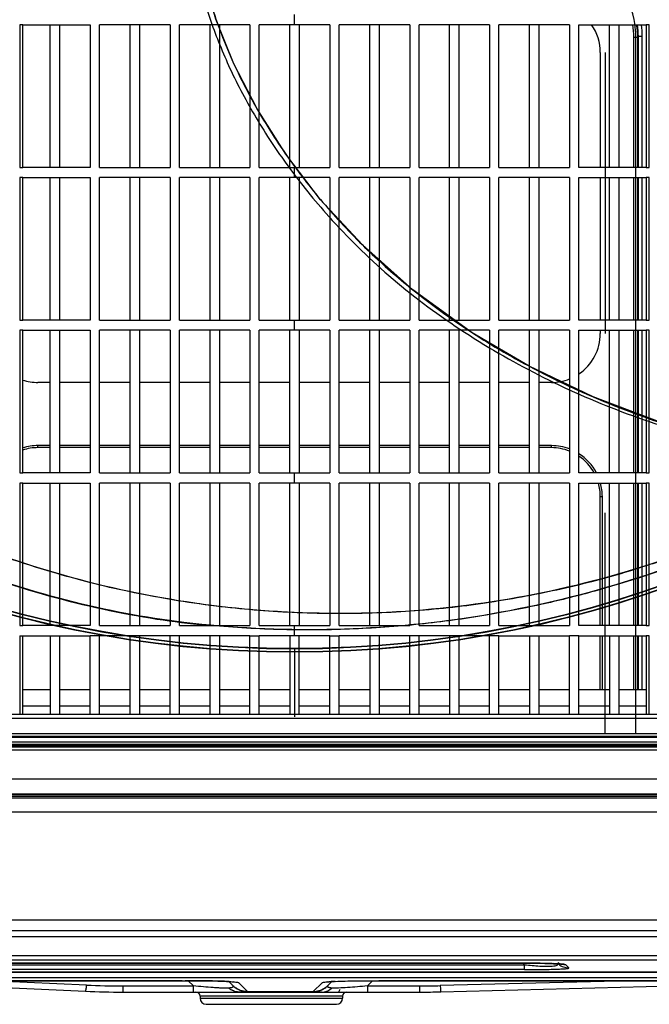
# Model space of a CAD drawing. Extents: x 16957 to 20576, y -2784 to -290.
# Drawn here: x 19266 to 19421, y -1510 to -1269 of the extents above; entities that cross this region are included whole.
import ezdxf

# ---------------------------------------------------------------- set-up
doc = ezdxf.new("R2010")
doc.units = 0
doc.header["$LTSCALE"] = 30.734
doc.layers.add('___SHELL', color=7, linetype='CONTINUOUS')

msp = doc.modelspace()

# ---------------------------------------------------------------- linework, layer by layer
at = {"layer": '___SHELL', "linetype": 'Continuous'}
for p, q in [((19333.64, -1269.81), (19333.64, -1267.31)), ((19266.19, -1269.81), (19266.19, -1304.81)), ((19266.94, -1269.81), (19266.19, -1269.81)), ((19266.94, -1304.81), (19266.94, -1269.81)), ((19266.94, -1269.81), (19283.49, -1269.81)), ((19273.69, -1304.81), (19273.69, -1269.81)), ((19275.99, -1269.81), (19275.99, -1304.81)), ((19283.49, -1269.81), (19283.49, -1304.81)), ((19285.79, -1304.81), (19285.79, -1269.81)), ((19303.09, -1269.81), (19285.79, -1269.81)), ((19293.29, -1304.81), (19293.29, -1269.81)), ((19295.59, -1269.81), (19295.59, -1304.81)), ((19303.09, -1269.81), (19303.09, -1304.81)), ((19305.39, -1304.81), (19305.39, -1269.81)), ((19322.69, -1269.81), (19305.39, -1269.81)), ((19312.89, -1304.81), (19312.89, -1269.81)), ((19315.19, -1269.81), (19315.19, -1304.81)), ((19322.69, -1269.81), (19322.69, -1304.81)), ((19324.99, -1304.81), (19324.99, -1269.81)), ((19342.29, -1269.81), (19324.99, -1269.81)), ((19332.49, -1304.81), (19332.49, -1269.81)), ((19334.79, -1269.81), (19334.79, -1304.81)), ((19342.29, -1269.81), (19342.29, -1304.81)), ((19344.59, -1304.81), (19344.59, -1269.81)), ((19361.89, -1269.81), (19344.59, -1269.81)), ((19352.09, -1304.81), (19352.09, -1269.81)), ((19354.39, -1269.81), (19354.39, -1304.81)), ((19361.89, -1269.81), (19361.89, -1304.81)), ((19364.19, -1304.81), (19364.19, -1269.81)), ((19381.49, -1269.81), (19364.19, -1269.81)), ((19371.69, -1304.81), (19371.69, -1269.81)), ((19373.99, -1269.81), (19373.99, -1304.81)), ((19381.49, -1269.81), (19381.49, -1304.81)), ((19383.79, -1304.81), (19383.79, -1269.81)), ((19401.09, -1269.81), (19383.79, -1269.81)), ((19391.29, -1304.81), (19391.29, -1269.81)), ((19393.59, -1269.81), (19393.59, -1304.81)), ((19401.09, -1269.81), (19401.09, -1304.81)), ((19403.39, -1304.81), (19403.39, -1269.81)), ((19403.39, -1269.81), (19419.94, -1269.81)), ((19410.89, -1304.81), (19410.89, -1269.81)), ((19413.19, -1269.81), (19413.19, -1304.81)), ((19420.69, -1269.81), (19419.94, -1269.81)), ((19419.94, -1269.81), (19419.94, -1304.81)), ((19420.69, -1304.81), (19420.69, -1269.81)), ((19416.9, -1272.83), (19417.87, -1272.83)), ((19416.9, -1304.81), (19416.9, -1272.83)), ((19417.29, -1271.49), (19417.29, -1443.76)), ((19417.87, -1272.83), (19418.01, -1272.7)), ((19417.87, -1304.81), (19417.87, -1272.83)), ((19418.97, -1272.7), (19418.01, -1272.7)), ((19418.01, -1304.81), (19418.01, -1272.7)), ((19418.97, -1304.81), (19418.97, -1272.7)), ((19408.67, -1276.61), (19408.67, -1304.81)), ((19409.87, -1276.61), (19409.87, -1345.61)), ((19266.19, -1304.81), (19266.94, -1304.81)), ((19283.49, -1304.81), (19266.94, -1304.81)), ((19285.79, -1304.81), (19303.09, -1304.81)), ((19305.39, -1304.81), (19322.69, -1304.81)), ((19324.99, -1304.81), (19342.29, -1304.81)), ((19333.64, -1307.31), (19333.64, -1304.81)), ((19344.59, -1304.81), (19361.89, -1304.81)), ((19364.19, -1304.81), (19381.49, -1304.81)), ((19383.79, -1304.81), (19401.09, -1304.81)), ((19419.94, -1304.81), (19403.39, -1304.81)), ((19419.94, -1304.81), (19420.69, -1304.81)), ((19266.19, -1307.31), (19266.19, -1342.31)), ((19266.94, -1307.31), (19266.19, -1307.31)), ((19266.94, -1342.31), (19266.94, -1307.31)), ((19266.94, -1307.31), (19283.49, -1307.31)), ((19273.69, -1342.31), (19273.69, -1307.31)), ((19275.99, -1307.31), (19275.99, -1342.31)), ((19283.49, -1307.31), (19283.49, -1342.31)), ((19285.79, -1342.31), (19285.79, -1307.31)), ((19303.09, -1307.31), (19285.79, -1307.31)), ((19293.29, -1342.31), (19293.29, -1307.31)), ((19295.59, -1307.31), (19295.59, -1342.31)), ((19303.09, -1307.31), (19303.09, -1342.31)), ((19305.39, -1342.31), (19305.39, -1307.31)), ((19322.69, -1307.31), (19305.39, -1307.31)), ((19312.89, -1342.31), (19312.89, -1307.31)), ((19315.19, -1307.31), (19315.19, -1342.31)), ((19322.69, -1307.31), (19322.69, -1342.31)), ((19324.99, -1342.31), (19324.99, -1307.31)), ((19342.29, -1307.31), (19324.99, -1307.31)), ((19332.49, -1342.31), (19332.49, -1307.31)), ((19334.79, -1307.31), (19334.79, -1342.31)), ((19342.29, -1307.31), (19342.29, -1342.31)), ((19344.59, -1342.31), (19344.59, -1307.31)), ((19361.89, -1307.31), (19344.59, -1307.31)), ((19352.09, -1342.31), (19352.09, -1307.31)), ((19354.39, -1307.31), (19354.39, -1342.31)), ((19361.89, -1307.31), (19361.89, -1342.31)), ((19364.19, -1342.31), (19364.19, -1307.31)), ((19381.49, -1307.31), (19364.19, -1307.31)), ((19371.69, -1342.31), (19371.69, -1307.31)), ((19373.99, -1307.31), (19373.99, -1342.31)), ((19381.49, -1307.31), (19381.49, -1342.31)), ((19401.09, -1307.31), (19383.79, -1307.31)), ((19383.79, -1342.31), (19383.79, -1307.31)), ((19391.29, -1342.31), (19391.29, -1307.31)), ((19393.59, -1307.31), (19393.59, -1342.31)), ((19401.09, -1307.31), (19401.09, -1342.31)), ((19403.39, -1307.31), (19419.94, -1307.31)), ((19403.39, -1342.31), (19403.39, -1307.31)), ((19408.67, -1307.31), (19408.67, -1342.31)), ((19410.89, -1342.31), (19410.89, -1307.31)), ((19413.19, -1307.31), (19413.19, -1342.31)), ((19416.9, -1342.31), (19416.9, -1307.31)), ((19417.87, -1342.31), (19417.87, -1307.31)), ((19418.01, -1342.31), (19418.01, -1307.31)), ((19418.97, -1342.31), (19418.97, -1307.31)), ((19420.69, -1307.31), (19419.94, -1307.31)), ((19419.94, -1307.31), (19419.94, -1342.31)), ((19420.69, -1342.31), (19420.69, -1307.31)), ((19266.19, -1342.31), (19266.94, -1342.31)), ((19283.49, -1342.31), (19266.94, -1342.31)), ((19285.79, -1342.31), (19303.09, -1342.31)), ((19305.39, -1342.31), (19322.69, -1342.31)), ((19324.99, -1342.31), (19342.29, -1342.31)), ((19333.64, -1344.81), (19333.64, -1342.31)), ((19344.59, -1342.31), (19361.89, -1342.31)), ((19364.19, -1342.31), (19381.49, -1342.31)), ((19383.79, -1342.31), (19401.09, -1342.31)), ((19419.94, -1342.31), (19403.39, -1342.31)), ((19419.94, -1342.31), (19420.69, -1342.31)), ((19266.19, -1344.81), (19266.19, -1379.81)), ((19266.94, -1344.81), (19266.19, -1344.81)), ((19266.94, -1379.81), (19266.94, -1344.81)), ((19266.94, -1344.81), (19283.49, -1344.81)), ((19273.69, -1379.81), (19273.69, -1344.81)), ((19275.99, -1344.81), (19275.99, -1379.81)), ((19283.49, -1344.81), (19283.49, -1379.81)), ((19285.79, -1379.81), (19285.79, -1344.81)), ((19303.09, -1344.81), (19285.79, -1344.81)), ((19293.29, -1379.81), (19293.29, -1344.81)), ((19295.59, -1344.81), (19295.59, -1379.81)), ((19303.09, -1344.81), (19303.09, -1379.81)), ((19305.39, -1379.81), (19305.39, -1344.81)), ((19322.69, -1344.81), (19305.39, -1344.81)), ((19312.89, -1379.81), (19312.89, -1344.81)), ((19315.19, -1344.81), (19315.19, -1379.81)), ((19322.69, -1344.81), (19322.69, -1379.81)), ((19324.99, -1379.81), (19324.99, -1344.81)), ((19342.29, -1344.81), (19324.99, -1344.81)), ((19332.49, -1379.81), (19332.49, -1344.81)), ((19334.79, -1344.81), (19334.79, -1379.81)), ((19342.29, -1344.81), (19342.29, -1379.81)), ((19361.89, -1344.81), (19344.59, -1344.81)), ((19344.59, -1379.81), (19344.59, -1344.81)), ((19352.09, -1379.81), (19352.09, -1344.81)), ((19354.39, -1344.81), (19354.39, -1379.81)), ((19361.89, -1344.81), (19361.89, -1379.81)), ((19381.49, -1344.81), (19364.19, -1344.81)), ((19364.19, -1379.81), (19364.19, -1344.81)), ((19371.69, -1379.81), (19371.69, -1344.81)), ((19373.99, -1344.81), (19373.99, -1379.81)), ((19381.49, -1344.81), (19381.49, -1379.81)), ((19401.09, -1344.81), (19383.79, -1344.81)), ((19383.79, -1379.81), (19383.79, -1344.81)), ((19391.29, -1379.81), (19391.29, -1344.81)), ((19393.59, -1344.81), (19393.59, -1379.81)), ((19401.09, -1344.81), (19401.09, -1379.81)), ((19403.39, -1344.81), (19419.94, -1344.81)), ((19403.39, -1379.81), (19403.39, -1344.81)), ((19408.67, -1344.81), (19408.67, -1345.61)), ((19410.89, -1379.81), (19410.89, -1344.81)), ((19413.19, -1344.81), (19413.19, -1379.81)), ((19416.9, -1379.81), (19416.9, -1344.81)), ((19417.87, -1379.81), (19417.87, -1344.81)), ((19418.01, -1379.81), (19418.01, -1344.81)), ((19418.97, -1379.81), (19418.97, -1344.81)), ((19420.69, -1344.81), (19419.94, -1344.81)), ((19419.94, -1344.81), (19419.94, -1379.81)), ((19420.69, -1379.81), (19420.69, -1344.81)), ((19273.69, -1357.61), (19270.67, -1357.61)), ((19283.49, -1357.61), (19275.99, -1357.61)), ((19293.29, -1357.61), (19285.79, -1357.61)), ((19303.09, -1357.61), (19295.59, -1357.61)), ((19312.89, -1357.61), (19305.39, -1357.61)), ((19322.69, -1357.61), (19315.19, -1357.61)), ((19332.49, -1357.61), (19324.99, -1357.61)), ((19342.29, -1357.61), (19334.79, -1357.61)), ((19352.09, -1357.61), (19344.59, -1357.61)), ((19361.89, -1357.61), (19354.39, -1357.61)), ((19371.69, -1357.61), (19364.19, -1357.61)), ((19381.49, -1357.61), (19373.99, -1357.61)), ((19391.29, -1357.61), (19383.79, -1357.61)), ((19396.67, -1357.61), (19393.59, -1357.61)), ((19270.67, -1373.61), (19270.67, -1373.11)), ((19273.69, -1373.11), (19270.67, -1373.11)), ((19273.69, -1373.61), (19270.67, -1373.61)), ((19283.49, -1373.11), (19275.99, -1373.11)), ((19283.49, -1373.61), (19275.99, -1373.61)), ((19293.29, -1373.11), (19285.79, -1373.11)), ((19293.29, -1373.61), (19285.79, -1373.61)), ((19303.09, -1373.11), (19295.59, -1373.11)), ((19303.09, -1373.61), (19295.59, -1373.61)), ((19312.89, -1373.11), (19305.39, -1373.11)), ((19312.89, -1373.61), (19305.39, -1373.61)), ((19322.69, -1373.11), (19315.19, -1373.11)), ((19322.69, -1373.61), (19315.19, -1373.61)), ((19332.49, -1373.11), (19324.99, -1373.11)), ((19332.49, -1373.61), (19324.99, -1373.61)), ((19342.29, -1373.11), (19334.79, -1373.11)), ((19342.29, -1373.61), (19334.79, -1373.61)), ((19352.09, -1373.11), (19344.59, -1373.11)), ((19352.09, -1373.61), (19344.59, -1373.61)), ((19361.89, -1373.11), (19354.39, -1373.11)), ((19361.89, -1373.61), (19354.39, -1373.61)), ((19371.69, -1373.11), (19364.19, -1373.11)), ((19371.69, -1373.61), (19364.19, -1373.61)), ((19381.49, -1373.11), (19373.99, -1373.11)), ((19381.49, -1373.61), (19373.99, -1373.61)), ((19391.29, -1373.11), (19383.79, -1373.11)), ((19391.29, -1373.61), (19383.79, -1373.61)), ((19396.67, -1373.11), (19393.59, -1373.11)), ((19396.67, -1373.61), (19393.59, -1373.61)), ((19396.67, -1373.61), (19396.67, -1373.11)), ((19266.19, -1379.81), (19266.94, -1379.81)), ((19283.49, -1379.81), (19266.94, -1379.81)), ((19285.79, -1379.81), (19303.09, -1379.81)), ((19305.39, -1379.81), (19322.69, -1379.81)), ((19324.99, -1379.81), (19342.29, -1379.81)), ((19333.64, -1382.31), (19333.64, -1379.81)), ((19344.59, -1379.81), (19361.89, -1379.81)), ((19364.19, -1379.81), (19381.49, -1379.81)), ((19383.79, -1379.81), (19401.09, -1379.81)), ((19419.94, -1379.81), (19403.39, -1379.81)), ((19419.94, -1379.81), (19420.69, -1379.81)), ((19266.19, -1382.31), (19266.19, -1417.31)), ((19266.94, -1382.31), (19266.19, -1382.31)), ((19266.94, -1417.31), (19266.94, -1382.31)), ((19266.94, -1382.31), (19283.49, -1382.31)), ((19273.69, -1417.31), (19273.69, -1382.31)), ((19275.99, -1382.31), (19275.99, -1417.31)), ((19283.49, -1382.31), (19283.49, -1417.31)), ((19285.79, -1417.31), (19285.79, -1382.31)), ((19303.09, -1382.31), (19285.79, -1382.31)), ((19293.29, -1417.31), (19293.29, -1382.31)), ((19295.59, -1382.31), (19295.59, -1417.31)), ((19303.09, -1382.31), (19303.09, -1417.31)), ((19322.69, -1382.31), (19305.39, -1382.31)), ((19305.39, -1417.31), (19305.39, -1382.31)), ((19312.89, -1417.31), (19312.89, -1382.31)), ((19315.19, -1382.31), (19315.19, -1417.31)), ((19322.69, -1382.31), (19322.69, -1417.31)), ((19342.29, -1382.31), (19324.99, -1382.31)), ((19324.99, -1417.31), (19324.99, -1382.31)), ((19332.49, -1417.31), (19332.49, -1382.31)), ((19334.79, -1382.31), (19334.79, -1417.31)), ((19342.29, -1382.31), (19342.29, -1417.31)), ((19361.89, -1382.31), (19344.59, -1382.31)), ((19344.59, -1417.31), (19344.59, -1382.31)), ((19352.09, -1417.31), (19352.09, -1382.31)), ((19354.39, -1382.31), (19354.39, -1417.31)), ((19361.89, -1382.31), (19361.89, -1417.31)), ((19381.49, -1382.31), (19364.19, -1382.31)), ((19364.19, -1417.31), (19364.19, -1382.31)), ((19371.69, -1417.31), (19371.69, -1382.31)), ((19373.99, -1382.31), (19373.99, -1417.31)), ((19381.49, -1382.31), (19381.49, -1417.31)), ((19401.09, -1382.31), (19383.79, -1382.31)), ((19383.79, -1417.31), (19383.79, -1382.31)), ((19391.29, -1417.31), (19391.29, -1382.31)), ((19393.59, -1382.31), (19393.59, -1417.31)), ((19401.09, -1382.31), (19401.09, -1417.31)), ((19403.39, -1382.31), (19419.94, -1382.31)), ((19403.39, -1417.31), (19403.39, -1382.31)), ((19410.89, -1417.31), (19410.89, -1382.31)), ((19413.19, -1382.31), (19413.19, -1417.31)), ((19416.9, -1417.31), (19416.9, -1382.31)), ((19417.87, -1417.31), (19417.87, -1382.31)), ((19418.01, -1417.31), (19418.01, -1382.31)), ((19418.97, -1417.31), (19418.97, -1382.31)), ((19420.69, -1382.31), (19419.94, -1382.31)), ((19419.94, -1382.31), (19419.94, -1417.31)), ((19420.69, -1417.31), (19420.69, -1382.31)), ((19408.67, -1385.61), (19409.17, -1385.61)), ((19408.67, -1417.31), (19408.67, -1385.61)), ((19409.17, -1417.31), (19409.17, -1385.61)), ((19409.87, -1443.76), (19409.87, -1389.61)), ((19266.19, -1417.31), (19266.94, -1417.31)), ((19283.49, -1417.31), (19266.94, -1417.31)), ((19285.79, -1417.31), (19303.09, -1417.31)), ((19305.39, -1417.31), (19322.69, -1417.31)), ((19324.99, -1417.31), (19342.29, -1417.31)), ((19333.64, -1419.81), (19333.64, -1417.31)), ((19344.59, -1417.31), (19361.89, -1417.31)), ((19364.19, -1417.31), (19381.49, -1417.31)), ((19383.79, -1417.31), (19401.09, -1417.31)), ((19419.94, -1417.31), (19403.39, -1417.31)), ((19419.94, -1417.31), (19420.69, -1417.31)), ((19266.19, -1419.81), (19266.19, -1437.48)), ((19266.94, -1419.81), (19283.49, -1419.81)), ((19266.94, -1439.06), (19266.94, -1419.81)), ((19273.69, -1419.81), (19273.69, -1439.06)), ((19275.99, -1419.81), (19275.99, -1439.06)), ((19285.79, -1419.81), (19283.49, -1419.81)), ((19283.49, -1439.06), (19283.49, -1419.81)), ((19303.09, -1419.81), (19285.79, -1419.81)), ((19285.79, -1439.06), (19285.79, -1419.81)), ((19293.29, -1439.06), (19293.29, -1419.81)), ((19295.59, -1419.81), (19295.59, -1439.06)), ((19305.39, -1419.81), (19303.09, -1419.81)), ((19303.09, -1439.06), (19303.09, -1419.81)), ((19322.69, -1419.81), (19305.39, -1419.81)), ((19305.39, -1439.06), (19305.39, -1419.81)), ((19312.89, -1439.06), (19312.89, -1419.81)), ((19315.19, -1419.81), (19315.19, -1439.06)), ((19322.69, -1439.06), (19322.69, -1419.8)), ((19342.29, -1419.81), (19324.99, -1419.81)), ((19324.99, -1439.06), (19324.99, -1419.81)), ((19332.49, -1419.81), (19332.49, -1439.06)), ((19334.79, -1439.06), (19334.79, -1419.81)), ((19342.29, -1439.06), (19342.29, -1419.82)), ((19361.89, -1419.81), (19344.59, -1419.81)), ((19344.59, -1439.06), (19344.59, -1419.81)), ((19352.09, -1419.81), (19352.09, -1439.06)), ((19354.39, -1419.81), (19354.39, -1439.06)), ((19364.19, -1419.81), (19361.89, -1419.81)), ((19361.89, -1439.06), (19361.89, -1419.81)), ((19381.49, -1419.81), (19364.19, -1419.81)), ((19364.19, -1439.06), (19364.19, -1419.81)), ((19371.69, -1419.81), (19371.69, -1439.06)), ((19373.99, -1419.81), (19373.99, -1439.06)), ((19383.79, -1419.81), (19381.49, -1419.81)), ((19381.49, -1439.06), (19381.49, -1419.81)), ((19383.79, -1419.81), (19401.09, -1419.81)), ((19383.79, -1439.06), (19383.79, -1419.81)), ((19391.29, -1419.81), (19391.29, -1439.06)), ((19393.59, -1419.81), (19393.59, -1439.06)), ((19401.09, -1439.06), (19401.09, -1419.81)), ((19403.39, -1419.81), (19419.94, -1419.81)), ((19403.39, -1439.06), (19403.39, -1419.81)), ((19408.67, -1433.06), (19408.67, -1419.81)), ((19409.17, -1433.06), (19409.17, -1419.81)), ((19410.89, -1419.81), (19410.89, -1439.06)), ((19413.19, -1419.81), (19413.19, -1439.06)), ((19416.9, -1433.06), (19416.9, -1419.81)), ((19417.87, -1433.06), (19417.87, -1419.81)), ((19418.01, -1433.06), (19418.01, -1419.81)), ((19418.97, -1433.06), (19418.97, -1419.81)), ((19419.94, -1419.81), (19419.94, -1439.06)), ((19420.69, -1439.06), (19420.69, -1419.81)), ((19333.64, -1422.95), (19333.64, -1439.69)), ((19273.69, -1433.06), (19266.94, -1433.06)), ((19283.49, -1433.06), (19275.99, -1433.06)), ((19293.29, -1433.06), (19285.79, -1433.06)), ((19303.09, -1433.06), (19295.59, -1433.06)), ((19312.89, -1433.06), (19305.39, -1433.06)), ((19322.69, -1433.06), (19315.19, -1433.06)), ((19332.49, -1433.06), (19324.99, -1433.06)), ((19342.29, -1433.06), (19334.79, -1433.06)), ((19352.09, -1433.06), (19344.59, -1433.06)), ((19361.89, -1433.06), (19354.39, -1433.06)), ((19371.69, -1433.06), (19364.19, -1433.06)), ((19381.49, -1433.06), (19373.99, -1433.06)), ((19391.29, -1433.06), (19383.79, -1433.06)), ((19401.09, -1433.06), (19393.59, -1433.06)), ((19410.89, -1433.06), (19403.39, -1433.06)), ((19419.94, -1433.06), (19413.19, -1433.06)), ((19266.19, -1437.48), (19266.19, -1439.06)), ((19273.69, -1437.06), (19266.94, -1437.06)), ((19283.49, -1437.06), (19275.99, -1437.06)), ((19293.29, -1437.06), (19285.79, -1437.06)), ((19303.09, -1437.06), (19295.59, -1437.06)), ((19312.89, -1437.06), (19305.39, -1437.06)), ((19322.69, -1437.06), (19315.19, -1437.06)), ((19332.49, -1437.06), (19324.99, -1437.06)), ((19342.29, -1437.06), (19334.79, -1437.06)), ((19352.09, -1437.06), (19344.59, -1437.06)), ((19361.89, -1437.06), (19354.39, -1437.06)), ((19371.69, -1437.06), (19364.19, -1437.06)), ((19381.49, -1437.06), (19373.99, -1437.06)), ((19391.29, -1437.06), (19383.79, -1437.06)), ((19401.09, -1437.06), (19393.59, -1437.06)), ((19410.89, -1437.06), (19403.39, -1437.06)), ((19419.94, -1437.06), (19413.19, -1437.06)), ((19581.64, -1440.06), (19085.64, -1440.06)), ((19087.45, -1439.06), (19581.64, -1439.06)), ((19084.01, -1444.43), (19583.27, -1444.43)), ((19085.64, -1443.76), (19581.64, -1443.76)), ((19581.64, -1444.76), (19085.64, -1444.76)), ((19583.27, -1445.91), (19084.01, -1445.91)), ((19084.01, -1446.36), (19583.27, -1446.36)), ((19084.01, -1446.7), (19583.27, -1446.7)), ((19583.27, -1447.14), (19084.01, -1447.14)), ((19084.01, -1447.83), (19583.27, -1447.83)), ((19078.08, -1454.92), (19610.11, -1454.92)), ((19814.36, -1458.85), (19077.79, -1458.85)), ((19077.79, -1459.54), (19814.36, -1459.54)), ((19078.08, -1458.56), (19610.11, -1458.56)), ((19610.11, -1459.25), (19078.08, -1459.25)), ((19077.79, -1463), (19814.36, -1463)), ((19004.98, -1489.54), (19888.29, -1489.54)), ((19587.76, -1492.26), (19098.93, -1492.26)), ((19551.9, -1493.73), (19180.53, -1493.73)), ((19185.08, -1498.28), (19547.35, -1498.28)), ((19547.35, -1499.44), (19185.08, -1499.44)), ((19193.45, -1500.16), (19388.51, -1500.16)), ((19388.51, -1500.17), (19193.45, -1500.17)), ((19214.22, -1500.57), (19390.09, -1500.57)), ((19388.51, -1500.17), (19388.51, -1500.16)), ((19389.26, -1500.17), (19388.51, -1500.16)), ((19389.68, -1500.17), (19390.09, -1500.57)), ((19390.09, -1501.74), (19390.09, -1500.57)), ((19397.31, -1500.29), (19397.19, -1500.28)), ((19400.97, -1501.31), (19400.22, -1500.56)), ((19199.96, -1503.32), (19282.36, -1507.06)), ((19390.08, -1501.74), (19214.22, -1501.74)), ((19491.85, -1502.37), (19222.49, -1502.37)), ((19222.49, -1502.37), (19491.85, -1502.37)), ((19485.71, -1503.77), (19241, -1503.77)), ((19306.03, -1504.48), (19250.24, -1504.48)), ((19250.24, -1504.48), (19306.03, -1504.48)), ((19282.6, -1505.54), (19259.26, -1504.48)), ((19291.48, -1505.74), (19308.81, -1505.74)), ((19291.48, -1505.74), (19291.48, -1507.26)), ((19306.03, -1504.48), (19306.03, -1504.48)), ((19306.03, -1504.48), (19306.81, -1504.48)), ((19307.55, -1504.48), (19308.81, -1505.74)), ((19308.81, -1507.26), (19308.81, -1505.74)), ((19317.5, -1504.68), (19318.4, -1505.57)), ((19322.07, -1507.09), (19319.93, -1504.95)), ((19340.39, -1504.95), (19338.24, -1507.09)), ((19341.92, -1505.57), (19342.81, -1504.68)), ((19351.51, -1505.74), (19352.76, -1504.48)), ((19351.51, -1505.74), (19364.4, -1505.74)), ((19351.51, -1505.74), (19351.51, -1507.26)), ((19468.52, -1504.48), (19354.29, -1504.48)), ((19354.29, -1504.48), (19468.52, -1504.48)), ((19354.29, -1504.48), (19354.29, -1504.48)), ((19364.4, -1507.26), (19364.4, -1505.74)), ((19416.33, -1504.48), (19369.4, -1505.68)), ((19369.53, -1507.2), (19480.96, -1504.36)), ((19291.48, -1507.26), (19364.4, -1507.26)), ((19345.44, -1508.26), (19310.44, -1508.26)), ((19310.44, -1508.26), (19310.44, -1508.76)), ((19322.08, -1507.13), (19338.23, -1507.13)), ((19345.44, -1508.26), (19345.44, -1508.76)), ((19310.44, -1508.76), (19345.44, -1508.76)), ((19311.94, -1510.26), (19343.94, -1510.26))]:
    msp.add_line(p, q, dxfattribs=at)
for points in [[(19350.32, -1323.86), (19340.04, -1312.75), (19331.48, -1301.57), (19324.43, -1290.42), (19318.74, -1279.36), (19314.34, -1268.43), (19311.22, -1257.64), (19309.43, -1247.04), (19309.09, -1236.72), (19310.34, -1226.86), (19313.29, -1217.77)], [(19377.25, -1345.4), (19362.7, -1334.87), (19350.32, -1323.86)], [(19468.35, -1378), (19444.36, -1373.45), (19424.41, -1367.78), (19406.89, -1361.14), (19391.19, -1353.61), (19377.25, -1345.4)], [(19388.51, -1500.17), (19389.38, -1500.17), (19390.94, -1500.17), (19392.42, -1500.18), (19393.8, -1500.2), (19395.07, -1500.22), (19396.2, -1500.25), (19397.18, -1500.29), (19397.98, -1500.32), (19398.59, -1500.36), (19399.02, -1500.39), (19399.12, -1500.4)], [(19306.03, -1504.48), (19307.08, -1504.48), (19308.82, -1504.49), (19310.48, -1504.5), (19312.05, -1504.52), (19313.49, -1504.54), (19314.8, -1504.57), (19315.94, -1504.61), (19316.9, -1504.64), (19317.67, -1504.68), (19318.24, -1504.72), (19318.6, -1504.76), (19318.67, -1504.76)], [(19341.61, -1504.77), (19341.6, -1504.77), (19341.73, -1504.76), (19342.1, -1504.72), (19342.68, -1504.68), (19343.46, -1504.64), (19344.43, -1504.6), (19345.58, -1504.57), (19346.88, -1504.54), (19348.33, -1504.52), (19349.9, -1504.5), (19351.56, -1504.49), (19353.3, -1504.48), (19354.29, -1504.48)]]:
    msp.add_lwpolyline(points, dxfattribs=at)
for radius in [267.79, 267.78, 267.69, 266.99, 266.98, 266.89]:
    msp.add_circle((19333.64, -1156.06), radius, dxfattribs=at)
for centre, radius, start, end in [((19396.67, -1276.61), 12, 0, 34.6556), ((19400.65, -1272.83), 16.25, 359.9895, 10.7422), ((19400.62, -1272.9), 17.25, 0.2059, 10.3431), ((19400.69, -1272.63), 17.32, 359.7782, 9.4017), ((19400.65, -1272.69), 18.32, 359.9957, 9.096), ((19396.67, -1345.61), 12, 304.3245, 0), ((19270.67, -1345.61), 12, 251.7763, 270), ((19396.67, -1345.61), 12, 270, 291.8019), ((19270.67, -1385.61), 12, 90, 108.2403), ((19270.67, -1385.61), 12.5, 90, 107.4436), ((19396.67, -1385.61), 12.5, 69.1288, 90), ((19396.67, -1385.61), 12, 68.1941, 90), ((19396.67, -1385.61), 12.5, 27.7755, 57.2938), ((19396.67, -1385.61), 12, 28.965, 55.6606), ((19396.67, -1385.61), 12, 0, 16.0079), ((19396.67, -1385.61), 12.5, 0, 15.3222), ((19335.79, -1171.58), 246.74, 261.6308, 264.439), ((19387.45, -2175.63), 675.47, 89.66906, 89.84676), ((19391.72, -1653.25), 153.06, 87.9501, 88.1928), ((19400.21, -1496.58), 3.98, 240.0786, 270.1287), ((19401, -1497.27), 4.05, 229.8306, 236.1748), ((19248.41, -1502.45), 34.33, 354.2164, 354.8327), ((19291.48, -1309.77), 195.97, 267.4022, 270.0002), ((19305.72, -2103.84), 599.37, 89.54045, 89.89597), ((19307.89, -1802.8), 298.32, 89.1266, 89.4948), ((19308.68, -1749.27), 244.78, 88.7889, 89.1186), ((19310.04, -1685.2), 180.69, 88.1942, 88.7903), ((19311.86, -1625.28), 120.75, 87.6946, 88.1656), ((19313.45, -1585.51), 80.94, 87.056, 87.6841), ((19321.95, -1502.02), 5.02, 225.0028, 226.7769), ((19317.58, -1506.39), 1.16, 41.778, 45.0636), ((19317.76, -1506.23), 0.916, 37.9218, 41.7911), ((19338.22, -1501.84), 5.25, 299.9242, 313.1455), ((19338.37, -1502.02), 5.02, 313.2038, 314.9972), ((19346.37, -1574.18), 69.61, 92.255, 93.107), ((19364.4, -1309.75), 195.99, 270.0001, 271.4605), ((19291.48, -1306.06), 201.2, 267.4024, 270), ((19309.44, -1508.26), 1, 0, 90), ((19320.2, -1503.18), 4.1, 229.1392, 233.6999), ((19320.23, -1503.14), 4.15, 233.7026, 242.3734), ((19322.08, -1501.95), 5.18, 241.144, 255.6188), ((19338.24, -1501.94), 5.18, 284.3581, 299.0199), ((19338.26, -1501.92), 5.16, 284.8352, 299.9053), ((19340.09, -1503.13), 4.15, 297.6272, 306.2966), ((19340.12, -1503.18), 4.1, 306.2991, 310.8606), ((19346.24, -1508.06), 2, 135, 157.5), ((19346.44, -1508.26), 1, 90, 180), ((19364.4, -1306.06), 201.2, 270, 271.4604), ((19311.94, -1508.76), 1.5, 180, 270), ((19343.94, -1508.76), 1.5, 270, 0)]:
    msp.add_arc(centre, radius, start, end, dxfattribs=at)
msp.add_ellipse((19401.76, -1272.53), major_axis=(11.34, 11.34), ratio=0.935113, start_param=-0.751879, end_param=0.751879, dxfattribs=at)
for points, knots in [([(19311.96, -1217.32), (19310.73, -1220.13), (19308.78, -1226.36), (19307.46, -1236.51), (19307.92, -1247.65), (19309.78, -1258.61), (19313.21, -1269.67), (19317.74, -1280.97), (19324.11, -1292.9), (19332.17, -1305.1), (19342.83, -1318.28), (19356.76, -1331.97), (19374.11, -1344.95), (19393.32, -1356.14), (19413.75, -1365.11), (19434.19, -1371.65), (19452.51, -1375.82), (19463.78, -1377.61), (19468.53, -1378.23)], [0, 0, 0, 0, 0.036489, 0.076985, 0.120997, 0.168338, 0.20864, 0.258264, 0.31276, 0.368891, 0.431762, 0.513699, 0.600181, 0.688481, 0.777135, 0.864578, 0.943044, 1, 1, 1, 1]), ([(19313.24, -1217.76), (19312.07, -1220.41), (19309.74, -1227.55), (19308.42, -1241.17), (19310.54, -1256.74), (19315.53, -1272.67), (19322.19, -1287.03), (19330.34, -1300.35), (19339.4, -1312.34), (19349.13, -1323), (19359.52, -1332.49), (19369.77, -1340.46), (19380.37, -1347.54), (19391.77, -1354.1), (19404.51, -1360.29), (19418.23, -1365.82), (19433, -1370.66), (19449.7, -1374.95), (19461.75, -1377.12), (19468.39, -1378.05)], [0, 0, 0, 0, 0.034762, 0.089404, 0.162361, 0.221308, 0.288844, 0.351385, 0.408022, 0.468669, 0.523964, 0.576365, 0.624008, 0.676551, 0.733695, 0.793598, 0.853583, 0.919753, 1, 1, 1, 1]), ([(19469.33, -1380.48), (19467.27, -1381.72), (19461.98, -1384.74), (19452.53, -1389.64), (19442.26, -1394.35), (19431.42, -1398.7), (19419.99, -1402.71), (19405.71, -1406.96), (19389.18, -1410.5), (19371.22, -1413.22), (19352.39, -1414.47), (19333.35, -1414.35), (19313.38, -1412.65), (19293.7, -1409.4), (19272.88, -1404.11), (19252.73, -1397.12), (19232.71, -1388.18), (19213.82, -1377.66), (19195.85, -1365.53), (19178.91, -1351.86), (19163.44, -1337.01), (19148.44, -1319.98), (19139.25, -1307.39), (19134.63, -1300.38)], [0, 0, 0, 0, 0.01899, 0.048166, 0.084073, 0.108198, 0.140453, 0.179711, 0.225914, 0.273884, 0.323143, 0.374867, 0.424203, 0.481392, 0.53227, 0.593735, 0.649711, 0.705284, 0.764432, 0.820825, 0.877055, 0.933663, 1, 1, 1, 1]), ([(19311.88, -1417.16), (19302.29, -1416.2), (19282.43, -1412.91), (19252.43, -1403.81), (19223.22, -1390.57), (19196.25, -1374.17), (19171.85, -1355.53), (19149.25, -1334.36), (19135.44, -1318.52), (19128.87, -1310.17)], [0, 0, 0, 0, 0.13286, 0.276681, 0.43098, 0.573745, 0.710948, 0.853509, 1, 1, 1, 1]), ([(19469.29, -1380.44), (19460.72, -1385.49), (19442.35, -1394.84), (19412.44, -1405.59), (19379.88, -1412.59), (19346.38, -1415.08), (19313.09, -1413.05), (19280.98, -1406.8), (19250.22, -1396.5), (19230.87, -1387.13), (19221.64, -1381.9)], [0, 0, 0, 0, 0.115181, 0.237892, 0.366888, 0.499567, 0.625505, 0.751864, 0.877167, 1, 1, 1, 1]), ([(19467.48, -1383.63), (19457.6, -1389.3), (19436.77, -1399.5), (19403.77, -1410.52), (19369.59, -1417.06), (19334.77, -1419.07), (19311.56, -1417.34), (19299.88, -1415.69)], [0, 0, 0, 0, 0.196873, 0.399185, 0.599264, 0.796222, 1, 1, 1, 1]), ([(19467.54, -1383.68), (19465.88, -1384.63), (19462.42, -1386.57), (19456.89, -1389.5), (19450.76, -1392.55), (19443.9, -1395.73), (19436.23, -1399.01), (19427.61, -1402.36), (19417.89, -1405.73), (19406.88, -1409.04), (19394.34, -1412.19), (19380.06, -1414.99), (19364.13, -1417.15), (19347.08, -1418.36), (19329.51, -1418.45), (19317.76, -1417.72), (19311.88, -1417.16)], [0, 0, 0, 0, 0.035335, 0.073738, 0.115941, 0.162458, 0.213825, 0.270668, 0.333905, 0.404626, 0.483931, 0.573512, 0.674381, 0.781855, 0.890471, 1, 1, 1, 1]), ([(19220.02, -1388.14), (19228.65, -1392.85), (19246.05, -1401.17), (19272.86, -1410.38), (19290.94, -1414.3), (19299.88, -1415.69)], [0, 0, 0, 0, 0.347559, 0.680256, 1, 1, 1, 1]), ([(19390.09, -1500.57), (19391.33, -1500.65), (19393.59, -1500.93), (19395.87, -1500.93), (19396.89, -1500.86)], [0, 0, 0, 0, 0.548739, 1, 1, 1, 1]), ([(19396.54, -1500.26), (19396.16, -1500.25), (19394.43, -1500.2), (19392.7, -1500.18), (19391.35, -1500.17)], [0, 0, 0, 0, 0.220508, 1, 1, 1, 1]), ([(19396.89, -1500.86), (19397.13, -1500.84), (19397.52, -1500.81), (19398, -1500.74), (19398.26, -1500.54), (19398.27, -1500.38), (19398.25, -1500.32)], [0, 0, 0, 0, 0.448713, 0.731434, 0.886333, 1, 1, 1, 1]), ([(19398.47, -1500.34), (19398.38, -1500.33), (19397.99, -1500.31), (19397.6, -1500.3), (19397.31, -1500.29)], [0, 0, 0, 0, 0.226798, 1, 1, 1, 1]), ([(19400.22, -1500.56), (19400.06, -1500.5), (19399.48, -1500.39), (19398.89, -1500.36), (19398.47, -1500.34)], [0, 0, 0, 0, 0.28413, 1, 1, 1, 1]), ([(19390.08, -1501.74), (19391.58, -1501.74), (19393.76, -1501.73), (19396.5, -1501.68), (19398.19, -1501.63), (19399.37, -1501.58), (19400.09, -1501.52), (19400.46, -1501.49), (19400.71, -1501.45), (19400.88, -1501.41), (19400.95, -1501.35), (19400.97, -1501.31)], [0, 0, 0, 0, 0.410976, 0.596727, 0.753836, 0.874278, 0.91919, 0.953023, 0.975418, 0.988459, 1, 1, 1, 1]), ([(19317.52, -1506.28), (19316.97, -1506.28), (19316.06, -1506.3), (19314.78, -1506.23), (19313.25, -1506.14), (19311.25, -1505.98), (19309.63, -1505.81), (19308.81, -1505.74)], [0, 0, 0, 0, 0.189134, 0.309607, 0.440727, 0.717653, 1, 1, 1, 1]), ([(19317.61, -1504.67), (19318.18, -1504.7), (19318.95, -1504.75), (19319.74, -1504.86), (19319.93, -1504.95)], [0, 0, 0, 0, 0.728333, 1, 1, 1, 1]), ([(19318.51, -1505.71), (19318.54, -1505.75), (19318.59, -1505.84), (19318.56, -1506), (19318.41, -1506.11), (19318.28, -1506.16), (19318.2, -1506.18)], [0, 0, 0, 0, 0.219786, 0.404877, 0.639861, 1, 1, 1, 1]), ([(19318.51, -1505.68), (19318.66, -1505.82), (19319.31, -1506.36), (19320.1, -1506.74), (19320.72, -1506.91)], [0, 0, 0, 0, 0.247538, 1, 1, 1, 1]), ([(19340.39, -1504.95), (19340.43, -1504.9), (19340.65, -1504.86), (19341.06, -1504.79), (19341.74, -1504.73), (19342.28, -1504.69), (19342.6, -1504.68)], [0, 0, 0, 0, 0.085951, 0.273027, 0.575127, 1, 1, 1, 1]), ([(19342.8, -1506.28), (19342.6, -1506.27), (19342.33, -1506.24), (19342.01, -1506.15), (19341.84, -1506.07), (19341.7, -1505.91), (19341.76, -1505.77), (19341.8, -1505.71)], [0, 0, 0, 0, 0.441663, 0.592461, 0.704824, 0.851833, 1, 1, 1, 1]), ([(19351.51, -1505.74), (19350.69, -1505.81), (19349.07, -1505.98), (19346.72, -1506.16), (19344.63, -1506.29), (19343.35, -1506.29), (19342.8, -1506.28)], [0, 0, 0, 0, 0.282403, 0.559411, 0.810897, 1, 1, 1, 1]), ([(19343.63, -1504.63), (19345.26, -1504.56), (19348.81, -1504.49), (19352.36, -1504.48), (19354.29, -1504.48)], [0, 0, 0, 0, 0.456668, 1, 1, 1, 1]), ([(19369.4, -1505.68), (19369.4, -1505.75), (19369.41, -1506.03), (19369.43, -1506.3), (19369.44, -1506.5)], [0, 0, 0, 0, 0.280884, 1, 1, 1, 1]), ([(19282.36, -1507.06), (19282.37, -1507.06), (19282.39, -1507.03), (19282.42, -1506.93), (19282.47, -1506.71), (19282.52, -1506.36), (19282.55, -1506.07), (19282.57, -1505.91)], [0, 0, 0, 0, 0.023344, 0.074055, 0.266287, 0.57756, 1, 1, 1, 1]), ([(19318.2, -1506.18), (19318.15, -1506.19), (19317.93, -1506.24), (19317.7, -1506.27), (19317.52, -1506.28)], [0, 0, 0, 0, 0.199971, 1, 1, 1, 1]), ([(19320.05, -1507.26), (19319.9, -1507.26), (19319.3, -1507.22), (19318.71, -1507.03), (19318.3, -1506.81)], [0, 0, 0, 0, 0.246616, 1, 1, 1, 1]), ([(19322.08, -1507.13), (19322.07, -1507.15), (19322.02, -1507.17), (19321.86, -1507.21), (19321.49, -1507.24), (19320.86, -1507.26), (19320.35, -1507.26), (19320.05, -1507.26)], [0, 0, 0, 0, 0.026611, 0.075647, 0.255913, 0.560549, 1, 1, 1, 1]), ([(19322.07, -1507.09), (19322.08, -1507.09), (19322.09, -1507.11), (19322.09, -1507.12), (19322.08, -1507.13)], [0, 0, 0, 0, 0.537898, 1, 1, 1, 1]), ([(19338.23, -1507.13), (19338.23, -1507.12), (19338.23, -1507.11), (19338.24, -1507.09), (19338.24, -1507.09)], [0, 0, 0, 0, 0.461898, 1, 1, 1, 1]), ([(19340.26, -1507.26), (19339.96, -1507.26), (19339.45, -1507.26), (19338.83, -1507.24), (19338.46, -1507.21), (19338.29, -1507.17), (19338.24, -1507.15), (19338.23, -1507.13)], [0, 0, 0, 0, 0.439423, 0.744159, 0.924401, 0.973403, 1, 1, 1, 1]), ([(19340.26, -1507.26), (19340.71, -1507.26), (19341.32, -1507.14), (19341.88, -1506.89), (19342.01, -1506.81)], [0, 0, 0, 0, 0.745389, 1, 1, 1, 1]), ([(19369.44, -1506.5), (19369.45, -1506.6), (19369.47, -1506.77), (19369.48, -1507), (19369.51, -1507.11), (19369.51, -1507.2), (19369.53, -1507.2)], [0, 0, 0, 0, 0.429193, 0.741448, 0.931904, 1, 1, 1, 1])]:
    msp.add_open_spline(points, degree=3, knots=knots, dxfattribs=at)
for points in [[(19266.19, -1419.81), (19266.44, -1419.8), (19266.69, -1419.8), (19266.94, -1419.81)], [(19322.69, -1419.79), (19323.45, -1419.77), (19324.22, -1419.83), (19324.99, -1419.81)], [(19342.29, -1419.82), (19343.06, -1419.84), (19343.82, -1419.77), (19344.59, -1419.81)], [(19403.39, -1419.81), (19402.62, -1419.79), (19401.86, -1419.79), (19401.09, -1419.81)], [(19420.69, -1419.81), (19420.44, -1419.8), (19420.19, -1419.8), (19419.94, -1419.81)], [(19398.74, -1500.64), (19399.11, -1500.88), (19399.51, -1501.06), (19399.93, -1501.18)], [(19399.93, -1501.18), (19400.27, -1501.27), (19400.62, -1501.31), (19400.97, -1501.31)], [(19318.48, -1505.66), (19318.49, -1505.68), (19318.5, -1505.69), (19318.51, -1505.71)], [(19319.58, -1506.48), (19319.19, -1506.27), (19318.83, -1506.01), (19318.51, -1505.71)], [(19319.93, -1504.95), (19319.46, -1504.95), (19318.99, -1504.88), (19318.54, -1504.76)], [(19341.78, -1504.76), (19341.33, -1504.88), (19340.85, -1504.95), (19340.39, -1504.95)], [(19340.75, -1506.48), (19341.13, -1506.27), (19341.49, -1506.01), (19341.8, -1505.71)], [(19341.8, -1505.71), (19341.84, -1505.66), (19341.88, -1505.61), (19341.92, -1505.57)], [(19320.72, -1506.91), (19321.16, -1507.03), (19321.62, -1507.09), (19322.07, -1507.09)], [(19322.08, -1507.13), (19321.65, -1507.13), (19321.21, -1507.07), (19320.79, -1506.97)], [(19338.23, -1507.13), (19338.67, -1507.13), (19339.1, -1507.07), (19339.52, -1506.97)], [(19338.24, -1507.09), (19338.69, -1507.09), (19339.15, -1507.03), (19339.58, -1506.91)]]:
    msp.add_open_spline(points, degree=3, dxfattribs=at)

doc.saveas('drawing.dxf')
